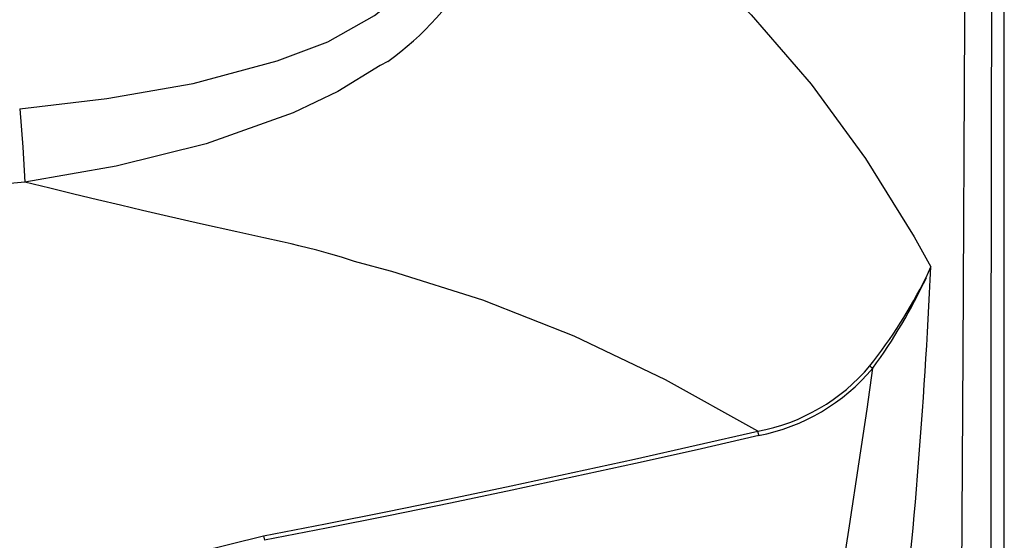
# Model space of a CAD drawing. Units: millimetres. Extents: x 0 to 420, y 0 to 297.
# Drawn here: x 61 to 67, y 116 to 119 of the extents above; entities that cross this region are included whole.
import ezdxf

# ---------------------------------------------------------------- set-up
doc = ezdxf.new("R2010")
doc.units = ezdxf.units.MM

msp = doc.modelspace()

# ---------------------------------------------------------------- linework, layer by layer
at = {"color": 2, "linetype": 'Continuous'}
for p, q in [((66.7634, 99.135), (66.7634, 139.0235)), ((66.7627, 94.9738), (66.7627, 135.8677)), ((66.2857, 117.7799), (66.3145, 117.845)), ((62.2319, 116.2003), (62.2378, 116.1737))]:
    msp.add_line(p, q, dxfattribs=at)
for points in [[(66.7598, 135.8241), (66.7546, 135.384), (66.7501, 134.9209), (66.7427, 134.0178), (66.7364, 133.0867), (66.7309, 132.1369), (66.7259, 131.1773), (66.721, 130.2172), (66.7131, 128.5839), (66.706, 126.9377), (66.6998, 125.2805), (66.6946, 123.6365), (66.6901, 121.984), (66.6865, 120.3252), (66.6838, 118.6477), (66.6819, 116.966), (66.6809, 115.2822)], [(66.4994, 115.2913), (66.4994, 115.2913), (66.5111, 117.3183), (66.5219, 119.3429), (66.532, 121.3614), (66.5418, 123.3703), (66.5514, 125.366), (66.5583, 126.7785), (66.5652, 128.1831), (66.5748, 130.0862), (66.5844, 131.9709), (66.5869, 132.7301), (66.5871, 133.4895), (66.5859, 134.2388), (66.584, 134.9679), (66.5821, 135.6664)], [(60.7392, 118.8127), (61.2716, 118.8741), (61.7996, 118.966), (62.3155, 119.1044), (62.6237, 119.2221), (62.9104, 119.3826), (63.0615, 119.5048), (63.1924, 119.6482), (63.2978, 119.8129), (63.3743, 119.993), (63.4271, 120.2207), (63.4427, 120.4545)], [(63.7283, 120.4515), (64.094, 120.2799), (64.4002, 120.101), (64.6205, 119.9343), (64.8288, 119.7595), (65.0265, 119.577), (65.2143, 119.387), (65.5823, 118.9617), (65.9145, 118.5076), (66.2119, 118.0294)], [(62.9912, 119.1017), (62.9912, 119.1017), (62.9447, 119.0764), (62.9447, 119.0764)], [(62.9447, 119.0764), (62.9447, 119.0764), (62.6855, 118.9187), (62.4115, 118.7878), (61.8796, 118.598), (61.3294, 118.4614), (60.7715, 118.3627), (60.7715, 118.3627)], [(60.7392, 118.8127), (60.7594, 118.5765), (60.7715, 118.3627)], [(60.7715, 118.3627), (58.6261, 118.1667), (56.4763, 117.9998), (54.3198, 117.8618), (52.1604, 117.7509), (50.0156, 117.6641), (47.8695, 117.6087), (45.7187, 117.6025), (43.5684, 117.6466), (40.736, 117.7558), (37.9072, 117.9096), (35.0769, 118.111), (32.2538, 118.3628)], [(65.2546, 116.8397), (64.6914, 117.1537), (64.131, 117.4212), (63.5728, 117.6421), (63.0155, 117.8167), (62.9461, 117.8351), (62.8712, 117.8546), (62.7879, 117.8783), (62.7084, 117.9038), (62.6437, 117.9233), (62.5567, 117.9466), (62.4474, 117.9739), (62.4004, 117.9852), (62.3449, 117.9974), (62.2338, 118.022), (62.0673, 118.0592), (61.8454, 118.1092), (61.6227, 118.1602), (61.4909, 118.1907), (61.355, 118.2225), (61.2151, 118.2556), (61.0712, 118.2899), (60.9234, 118.3256), (60.7715, 118.3627)], [(66.2118, 118.0294), (66.2634, 117.9371), (66.3145, 117.845)], [(65.9408, 117.2395), (65.9493, 117.2323), (65.9586, 117.225)], [(65.6761, 115.3262), (65.71, 115.5685), (65.7564, 115.8804), (65.8153, 116.262), (65.8758, 116.6531), (65.9236, 116.9742), (65.9586, 117.225)], [(62.2319, 116.2003), (62.611, 116.2741), (62.9898, 116.3496), (63.3682, 116.4269), (63.7463, 116.506), (64.1239, 116.5868), (64.5012, 116.6694), (64.8781, 116.7537), (65.2546, 116.8397)], [(65.2605, 116.8131), (64.884, 116.7271), (64.5071, 116.6428), (64.1298, 116.5602), (63.7521, 116.4794), (63.3741, 116.4003), (62.9957, 116.323), (62.6169, 116.2475), (62.2378, 116.1737)], [(61.2024, 115.9483), (61.272, 115.9649), (61.8277, 116.0998), (62.2319, 116.2003)], [(62.2378, 116.1737), (62.2378, 116.173), (62.2377, 116.1728)]]:
    msp.add_lwpolyline(points, dxfattribs=at)
for centre, radius, start, end in [((61.9831, 120.5283), 1.7468, 305.245, 357.48055), ((30.4264, 119.5009), 35.9262, 353.27129, 357.35818), ((63.4416, 119.2121), 3.1839, 321.71621, 333.27439), ((63.1594, 119.2578), 3.4595, 324.01294, 334.68985), ((65.0389, 117.9989), 1.1791, 280.53788, 319.90059), ((65.0282, 118.0045), 1.2137, 281.03165, 320.04286), ((66.2653, 117.0508), 1.0325, 191.7938, 193.30531)]:
    msp.add_arc(centre, radius, start, end, dxfattribs=at)

doc.saveas('drawing.dxf')
